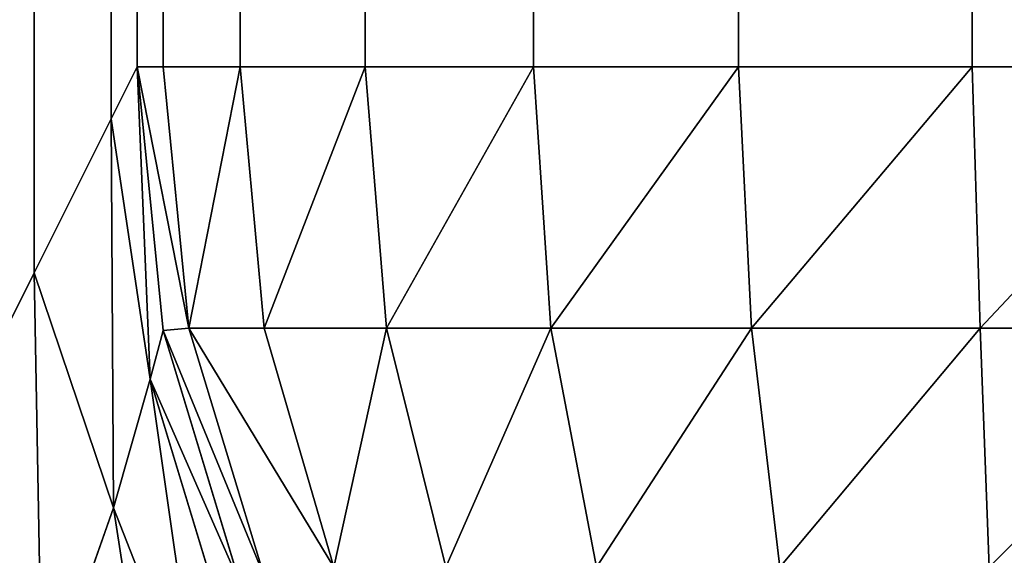
# Model space of a CAD drawing. Extents: x 20 to 1353, y 0 to 2941.
# Drawn here: x 170 to 174, y 420 to 422 of the extents above; entities that cross this region are included whole.
import ezdxf

# ---------------------------------------------------------------- set-up
doc = ezdxf.new("R2010")
doc.units = 0
doc.header["$LTSCALE"] = 25.4
doc.layers.get('0').update_dxf_attribs({"color": 13, "linetype": 'CONTINUOUS'})

# ---------------------------------------------------------------- blocks, each defined once
blk = doc.blocks.new('GROUP_12')
at = {"color": 0}
mesh = blk.add_polyface(dxfattribs=at)
corners = [(1200, 0, 150), (0, 1000, 150), (0, 0, 150), (1200, 1000, 150)]
mesh.append_faces([[corners[k] for k in face] for face in [(0, 1, 2), (1, 0, 3)]], dxfattribs={"vtx0": -1, "color": 0})
mesh = blk.add_polyface(dxfattribs=at)
corners = [(1200, 855, 120), (990, 575, 120), (990, 855, 120), (1200, 575, 120), (1200, 425, 120), (990, 145, 120), (990, 425, 120), (1200, 145, 120), (990, 1000, 120), (675, 855, 120), (675, 1000, 120), (675, 575, 120), (675, 425, 120), (675, 145, 120), (675, 0, 120), (990, 0, 120), (525, 145, 120), (525, 425, 120), (525, 575, 120), (525, 855, 120), (525, 1000, 120), (210, 855, 120), (210, 1000, 120), (210, 575, 120), (210, 0, 120), (525, 0, 120), (210, 425, 120), (0, 145, 120), (0, 425, 120), (210, 145, 120), (0, 575, 120), (0, 855, 120)]
mesh.append_faces([[corners[k] for k in face] for face in [(1, 0, 3), (5, 4, 7), (8, 9, 10), (20, 21, 22), (26, 27, 28), (21, 30, 31)]], dxfattribs={"vtx0": -1, "color": 0})
mesh.append_faces([[corners[k] for k in face] for face in [(0, 1, 2), (4, 5, 6), (11, 8, 12), (13, 8, 14), (14, 8, 15), (15, 6, 5), (12, 16, 17), (16, 12, 13), (9, 18, 19), (18, 9, 11), (24, 20, 25), (25, 17, 16), (27, 26, 29), (29, 23, 24), (30, 21, 23)]], dxfattribs={"vtx0": -1, "vtx1": -1, "color": 0})
mesh.append_faces([[corners[k] for k in face] for face in [(9, 8, 11), (12, 8, 13), (15, 2, 1), (21, 20, 23), (23, 20, 24), (25, 19, 18)]], dxfattribs={"vtx0": -1, "vtx1": -1, "vtx2": -1, "color": 0})
mesh.append_faces([[corners[k] for k in face] for face in [(15, 8, 2), (15, 1, 6), (25, 20, 19), (25, 18, 17), (29, 26, 23)]], dxfattribs={"vtx0": -1, "vtx2": -1, "color": 0})
mesh = blk.add_polyface(dxfattribs=at)
corners = [(1200, 145), (0, 0), (0, 145), (1200, 0)]
mesh.append_faces([[corners[k] for k in face] for face in [(0, 1, 2), (1, 0, 3)]], dxfattribs={"vtx0": -1, "color": 0})
blk = doc.blocks.new('GROUP_2')
at = {"color": 0}
for p, q in [((17.6194, 777.7612, 496.9134), (17.6194, 22.2388, 496.9134)), ((17.6194, 777.7612, 496.9134), (17.6194, 22.2388, 496.9134)), ((17.9039, 777.1921, 495.9755), (17.9039, 22.8079, 495.9755)), ((17.9039, 777.1921, 495.9755), (17.9039, 22.8079, 495.9755)), ((18, 23, 495), (18, 777, 495)), ((18, 777, 46), (18, 23, 46)), ((18, 777, 46), (18, 23, 46)), ((18, 23, 495), (18, 777, 495)), ((18.0961, 23, 45.0245), (18.0961, 777, 45.0245)), ((18.0961, 23, 45.0245), (18.0961, 777, 45.0245)), ((18.3806, 23, 44.0866), (18.3806, 777, 44.0866)), ((18.3806, 23, 44.0866), (18.3806, 777, 44.0866)), ((18.8427, 23, 43.2221), (18.8427, 777, 43.2221)), ((18.8427, 23, 43.2221), (18.8427, 777, 43.2221)), ((19.4645, 23, 42.4645), (19.4645, 777, 42.4645)), ((19.4645, 23, 42.4645), (19.4645, 777, 42.4645)), ((20.2221, 23, 41.8427), (20.2221, 777, 41.8427)), ((20.2221, 23, 41.8427), (20.2221, 777, 41.8427)), ((21.0866, 23, 41.3806), (21.0866, 777, 41.3806)), ((21.0866, 23, 41.3806), (21.0866, 777, 41.3806)), ((17.9039, 22.8079, 495.9755), (18, 23, 495)), ((17.9039, 22.8079, 495.9755), (18, 23, 495)), ((18, 23, 46), (18.0961, 23, 45.0245)), ((18, 23, 46), (18, 23, 495)), ((18, 23, 495), (18.0961, 22.0245, 495)), ((18.0961, 22.0245, 46), (18, 23, 46)), ((18, 23, 46), (18.0961, 23, 45.0245)), ((18.0961, 22.0245, 46), (18, 23, 46)), ((18, 23, 46), (18, 23, 495)), ((18, 23, 495), (18.0961, 22.0245, 495)), ((18.0961, 23, 45.0245), (18.3806, 23, 44.0866)), ((18.0961, 23, 45.0245), (18.1903, 22.0339, 45.0339)), ((18.0961, 23, 45.0245), (18.3806, 23, 44.0866)), ((18.0961, 23, 45.0245), (18.1903, 22.0339, 45.0339)), ((18.3806, 23, 44.0866), (18.8427, 23, 43.2221)), ((18.3806, 23, 44.0866), (18.8427, 23, 43.2221)), ((18.3806, 23, 44.0866), (18.4687, 22.0339, 44.1162)), ((18.3806, 23, 44.0866), (18.4687, 22.0339, 44.1162)), ((18.8427, 23, 43.2221), (19.4645, 23, 42.4645)), ((18.8427, 23, 43.2221), (19.4645, 23, 42.4645)), ((18.8427, 23, 43.2221), (18.9208, 22.0339, 43.2705)), ((18.8427, 23, 43.2221), (18.9208, 22.0339, 43.2705)), ((19.4645, 23, 42.4645), (20.2221, 23, 41.8427)), ((19.4645, 23, 42.4645), (19.5291, 22.0339, 42.5291)), ((19.4645, 23, 42.4645), (19.5291, 22.0339, 42.5291)), ((19.4645, 23, 42.4645), (20.2221, 23, 41.8427)), ((20.2221, 23, 41.8427), (21.0866, 23, 41.3806)), ((20.2221, 23, 41.8427), (20.2705, 22.0339, 41.9208)), ((20.2221, 23, 41.8427), (20.2705, 22.0339, 41.9208)), ((20.2221, 23, 41.8427), (21.0866, 23, 41.3806)), ((21.0866, 23, 41.3806), (22.0245, 23, 41.0961)), ((21.0866, 23, 41.3806), (21.1162, 22.0339, 41.4687)), ((21.0866, 23, 41.3806), (22.0245, 23, 41.0961)), ((21.0866, 23, 41.3806), (21.1162, 22.0339, 41.4687)), ((17.6194, 22.2388, 496.9134), (17.9039, 22.8079, 495.9755)), ((17.6194, 22.2388, 496.9134), (17.9039, 22.8079, 495.9755)), ((17.9039, 22.8079, 495.9755), (18.0478, 21.845, 495.9661)), ((17.9039, 22.8079, 495.9755), (18.0478, 21.845, 495.9661)), ((17.1573, 21.3147, 497.7779), (17.6194, 22.2388, 496.9134)), ((17.1573, 21.3147, 497.7779), (17.6194, 22.2388, 496.9134)), ((17.6194, 22.2388, 496.9134), (17.9123, 21.3687, 496.8838)), ((17.6194, 22.2388, 496.9134), (17.9123, 21.3687, 496.8838)), ((18.0961, 22.0245, 495), (18.0478, 21.845, 495.9661)), ((18.0961, 22.0245, 495), (18.0478, 21.845, 495.9661)), ((18.0961, 22.0245, 46), (18.1903, 22.0339, 45.0339)), ((18.0961, 22.0245, 46), (18.1903, 22.0339, 45.0339)), ((18.0961, 22.0245, 46), (18.0961, 22.0245, 495)), ((18.0961, 22.0245, 46), (18.0961, 22.0245, 495)), ((18.0961, 22.0245, 495), (18.3806, 21.0866, 495)), ((18.3806, 21.0866, 46), (18.0961, 22.0245, 46)), ((18.3806, 21.0866, 46), (18.0961, 22.0245, 46)), ((18.0961, 22.0245, 495), (18.3806, 21.0866, 495)), ((18.1903, 22.0339, 45.0339), (18.4687, 22.0339, 44.1162)), ((18.4687, 21.1162, 45.0339), (18.1903, 22.0339, 45.0339)), ((18.1903, 22.0339, 45.0339), (18.4687, 22.0339, 44.1162)), ((18.4687, 21.1162, 45.0339), (18.1903, 22.0339, 45.0339)), ((18.4687, 22.0339, 44.1162), (18.9208, 22.0339, 43.2705)), ((18.4687, 22.0339, 44.1162), (18.7269, 21.1494, 44.1494)), ((18.4687, 22.0339, 44.1162), (18.9208, 22.0339, 43.2705)), ((18.4687, 22.0339, 44.1162), (18.7269, 21.1494, 44.1494)), ((18.9208, 22.0339, 43.2705), (19.5291, 22.0339, 42.5291)), ((18.9208, 22.0339, 43.2705), (19.5291, 22.0339, 42.5291)), ((18.9208, 22.0339, 43.2705), (19.1406, 21.1494, 43.3756)), ((18.9208, 22.0339, 43.2705), (19.1406, 21.1494, 43.3756)), ((19.5291, 22.0339, 42.5291), (20.2705, 22.0339, 41.9208)), ((19.5291, 22.0339, 42.5291), (19.6972, 21.1494, 42.6972)), ((19.5291, 22.0339, 42.5291), (19.6972, 21.1494, 42.6972)), ((19.5291, 22.0339, 42.5291), (20.2705, 22.0339, 41.9208)), ((20.2705, 22.0339, 41.9208), (20.3756, 21.1494, 42.1406)), ((20.2705, 22.0339, 41.9208), (21.1162, 22.0339, 41.4687)), ((20.2705, 22.0339, 41.9208), (21.1162, 22.0339, 41.4687)), ((20.2705, 22.0339, 41.9208), (20.3756, 21.1494, 42.1406)), ((21.1162, 22.0339, 41.4687), (22.0339, 22.0339, 41.1903)), ((21.1162, 22.0339, 41.4687), (21.1494, 21.1494, 41.7269)), ((21.1162, 22.0339, 41.4687), (21.1494, 21.1494, 41.7269)), ((21.1162, 22.0339, 41.4687), (22.0339, 22.0339, 41.1903)), ((17.9123, 21.3687, 496.8838), (18.0478, 21.845, 495.9661)), ((17.9123, 21.3687, 496.8838), (18.0478, 21.845, 495.9661)), ((18.0478, 21.845, 495.9661), (18.3229, 20.9384, 495.9661)), ((18.0478, 21.845, 495.9661), (18.3229, 20.9384, 495.9661)), ((17.648, 20.6172, 497.7295), (17.9123, 21.3687, 496.8838)), ((17.648, 20.6172, 497.7295), (17.9123, 21.3687, 496.8838)), ((17.9123, 21.3687, 496.8838), (18.2328, 20.5514, 496.8506)), ((17.9123, 21.3687, 496.8838), (18.2328, 20.5514, 496.8506))]:
    blk.add_line(p, q, dxfattribs=at)
mesh = blk.add_polyface(dxfattribs=at)
corners = [(5, 5, 500), (13, 13, 500), (5, 795, 500), (1195, 5, 500), (13, 787, 500), (1187, 13, 500), (1187, 787, 500), (1195, 795, 500)]
mesh.append_faces([[corners[k] for k in face] for face in [(0, 1, 2), (1, 3, 5), (5, 3, 6), (7, 6, 3)]], dxfattribs={"vtx0": -1, "vtx1": -1, "color": 0})
mesh.append_faces([[corners[k] for k in face] for face in [(1, 0, 3), (2, 1, 4), (4, 7, 2), (7, 4, 6)]], dxfattribs={"vtx0": -1, "vtx2": -1, "color": 0})
mesh = blk.add_polyface(dxfattribs=at)
corners = [(1195, 795), (5, 5), (5, 795), (1195, 5)]
mesh.append_faces([[corners[k] for k in face] for face in [(0, 1, 2), (1, 0, 3)]], dxfattribs={"vtx0": -1, "color": 0})
mesh = blk.add_polyface(dxfattribs=at)
corners = [(17.6194, 22.2388, 496.9134), (17.1573, 778.6853, 497.7779), (17.1573, 21.3147, 497.7779), (17.6194, 777.7612, 496.9134)]
mesh.append_faces([[corners[k] for k in face] for face in [(0, 1, 2), (1, 0, 3)]], dxfattribs={"vtx0": -1, "color": 0})
mesh = blk.add_polyface(dxfattribs=at)
corners = [(17.9039, 22.8079, 495.9755), (17.6194, 777.7612, 496.9134), (17.6194, 22.2388, 496.9134), (17.9039, 777.1921, 495.9755)]
mesh.append_faces([[corners[k] for k in face] for face in [(0, 1, 2), (1, 0, 3)]], dxfattribs={"vtx0": -1, "color": 0})
mesh = blk.add_polyface(dxfattribs=at)
corners = [(18, 23, 495), (17.9039, 777.1921, 495.9755), (17.9039, 22.8079, 495.9755), (18, 777, 495)]
mesh.append_faces([[corners[k] for k in face] for face in [(0, 1, 2), (1, 0, 3)]], dxfattribs={"vtx0": -1, "color": 0})
mesh = blk.add_polyface(dxfattribs=at)
corners = [(18.0961, 777, 45.0245), (18, 23, 46), (18.0961, 23, 45.0245), (18, 777, 46)]
mesh.append_faces([[corners[k] for k in face] for face in [(0, 1, 2), (1, 0, 3)]], dxfattribs={"vtx0": -1, "color": 0})
mesh = blk.add_polyface(dxfattribs=at)
corners = [(18, 777, 46), (18, 23, 495), (18, 23, 46), (18, 777, 495)]
mesh.append_faces([[corners[k] for k in face] for face in [(0, 1, 2), (1, 0, 3)]], dxfattribs={"vtx0": -1, "color": 0})
mesh = blk.add_polyface(dxfattribs=at)
corners = [(18.3806, 777, 44.0866), (18.0961, 23, 45.0245), (18.3806, 23, 44.0866), (18.0961, 777, 45.0245)]
mesh.append_faces([[corners[k] for k in face] for face in [(0, 1, 2), (1, 0, 3)]], dxfattribs={"vtx0": -1, "color": 0})
mesh = blk.add_polyface(dxfattribs=at)
corners = [(18.8427, 777, 43.2221), (18.3806, 23, 44.0866), (18.8427, 23, 43.2221), (18.3806, 777, 44.0866)]
mesh.append_faces([[corners[k] for k in face] for face in [(0, 1, 2), (1, 0, 3)]], dxfattribs={"vtx0": -1, "color": 0})
mesh = blk.add_polyface(dxfattribs=at)
corners = [(19.4645, 777, 42.4645), (18.8427, 23, 43.2221), (19.4645, 23, 42.4645), (18.8427, 777, 43.2221)]
mesh.append_faces([[corners[k] for k in face] for face in [(0, 1, 2), (1, 0, 3)]], dxfattribs={"vtx0": -1, "color": 0})
mesh = blk.add_polyface(dxfattribs=at)
corners = [(19.4645, 23, 42.4645), (20.2221, 777, 41.8427), (19.4645, 777, 42.4645), (20.2221, 23, 41.8427)]
mesh.append_faces([[corners[k] for k in face] for face in [(0, 1, 2), (1, 0, 3)]], dxfattribs={"vtx0": -1, "color": 0})
mesh = blk.add_polyface(dxfattribs=at)
corners = [(20.2221, 23, 41.8427), (21.0866, 777, 41.3806), (20.2221, 777, 41.8427), (21.0866, 23, 41.3806)]
mesh.append_faces([[corners[k] for k in face] for face in [(0, 1, 2), (1, 0, 3)]], dxfattribs={"vtx0": -1, "color": 0})
mesh = blk.add_polyface(dxfattribs=at)
corners = [(21.0866, 23, 41.3806), (22.0245, 777, 41.0961), (21.0866, 777, 41.3806), (22.0245, 23, 41.0961)]
mesh.append_faces([[corners[k] for k in face] for face in [(0, 1, 2), (1, 0, 3)]], dxfattribs={"vtx0": -1, "color": 0})
mesh = blk.add_polyface(dxfattribs=at)
corners = [(18, 23, 495), (17.9039, 22.8079, 495.9755), (18.0478, 21.845, 495.9661)]
mesh.append_faces([[corners[k] for k in face] for face in [(0, 1, 2)]], dxfattribs={"color": 0})
mesh = blk.add_polyface(dxfattribs=at)
corners = [(18, 23, 46), (18.0961, 22.0245, 495), (18.0961, 22.0245, 46), (18, 23, 495)]
mesh.append_faces([[corners[k] for k in face] for face in [(0, 1, 2), (1, 0, 3)]], dxfattribs={"vtx0": -1, "color": 0})
mesh = blk.add_polyface(dxfattribs=at)
corners = [(18.1903, 22.0339, 45.0339), (18, 23, 46), (18.0961, 22.0245, 46), (18.0961, 23, 45.0245)]
mesh.append_faces([[corners[k] for k in face] for face in [(0, 1, 2), (1, 0, 3)]], dxfattribs={"vtx0": -1, "color": 0})
mesh = blk.add_polyface(dxfattribs=at)
corners = [(18, 23, 495), (18.0478, 21.845, 495.9661), (18.0961, 22.0245, 495)]
mesh.append_faces([[corners[k] for k in face] for face in [(0, 1, 2)]], dxfattribs={"color": 0})
mesh = blk.add_polyface(dxfattribs=at)
corners = [(18.3806, 23, 44.0866), (18.1903, 22.0339, 45.0339), (18.4687, 22.0339, 44.1162), (18.0961, 23, 45.0245)]
mesh.append_faces([[corners[k] for k in face] for face in [(0, 1, 2), (1, 0, 3)]], dxfattribs={"vtx0": -1, "color": 0})
mesh = blk.add_polyface(dxfattribs=at)
corners = [(18.8427, 23, 43.2221), (18.4687, 22.0339, 44.1162), (18.9208, 22.0339, 43.2705), (18.3806, 23, 44.0866)]
mesh.append_faces([[corners[k] for k in face] for face in [(0, 1, 2), (1, 0, 3)]], dxfattribs={"vtx0": -1, "color": 0})
mesh = blk.add_polyface(dxfattribs=at)
corners = [(19.4645, 23, 42.4645), (18.9208, 22.0339, 43.2705), (19.5291, 22.0339, 42.5291), (18.8427, 23, 43.2221)]
mesh.append_faces([[corners[k] for k in face] for face in [(0, 1, 2), (1, 0, 3)]], dxfattribs={"vtx0": -1, "color": 0})
mesh = blk.add_polyface(dxfattribs=at)
corners = [(19.5291, 22.0339, 42.5291), (20.2221, 23, 41.8427), (19.4645, 23, 42.4645), (20.2705, 22.0339, 41.9208)]
mesh.append_faces([[corners[k] for k in face] for face in [(0, 1, 2), (1, 0, 3)]], dxfattribs={"vtx0": -1, "color": 0})
mesh = blk.add_polyface(dxfattribs=at)
corners = [(20.2705, 22.0339, 41.9208), (21.0866, 23, 41.3806), (20.2221, 23, 41.8427), (21.1162, 22.0339, 41.4687)]
mesh.append_faces([[corners[k] for k in face] for face in [(0, 1, 2), (1, 0, 3)]], dxfattribs={"vtx0": -1, "color": 0})
mesh = blk.add_polyface(dxfattribs=at)
corners = [(21.1162, 22.0339, 41.4687), (22.0245, 23, 41.0961), (21.0866, 23, 41.3806), (22.0339, 22.0339, 41.1903)]
mesh.append_faces([[corners[k] for k in face] for face in [(0, 1, 2), (1, 0, 3)]], dxfattribs={"vtx0": -1, "color": 0})
mesh = blk.add_polyface(dxfattribs=at)
corners = [(17.9039, 22.8079, 495.9755), (17.6194, 22.2388, 496.9134), (17.9123, 21.3687, 496.8838)]
mesh.append_faces([[corners[k] for k in face] for face in [(0, 1, 2)]], dxfattribs={"color": 0})
mesh = blk.add_polyface(dxfattribs=at)
corners = [(17.9039, 22.8079, 495.9755), (17.9123, 21.3687, 496.8838), (18.0478, 21.845, 495.9661)]
mesh.append_faces([[corners[k] for k in face] for face in [(0, 1, 2)]], dxfattribs={"color": 0})
mesh = blk.add_polyface(dxfattribs=at)
corners = [(17.648, 20.6172, 497.7295), (17.6194, 22.2388, 496.9134), (17.1573, 21.3147, 497.7779)]
mesh.append_faces([[corners[k] for k in face] for face in [(0, 1, 2)]], dxfattribs={"color": 0})
mesh = blk.add_polyface(dxfattribs=at)
corners = [(17.6194, 22.2388, 496.9134), (17.648, 20.6172, 497.7295), (17.9123, 21.3687, 496.8838)]
mesh.append_faces([[corners[k] for k in face] for face in [(0, 1, 2)]], dxfattribs={"color": 0})
mesh = blk.add_polyface(dxfattribs=at)
corners = [(18.3806, 21.0866, 495), (18.0478, 21.845, 495.9661), (18.3229, 20.9384, 495.9661), (18.0961, 22.0245, 495)]
mesh.append_faces([[corners[k] for k in face] for face in [(0, 1, 2), (1, 0, 3)]], dxfattribs={"vtx0": -1, "color": 0})
mesh = blk.add_polyface(dxfattribs=at)
corners = [(18.4687, 21.1162, 45.0339), (18.0961, 22.0245, 46), (18.3806, 21.0866, 46), (18.1903, 22.0339, 45.0339)]
mesh.append_faces([[corners[k] for k in face] for face in [(0, 1, 2), (1, 0, 3)]], dxfattribs={"vtx0": -1, "color": 0})
mesh = blk.add_polyface(dxfattribs=at)
corners = [(18.0961, 22.0245, 46), (18.3806, 21.0866, 495), (18.3806, 21.0866, 46), (18.0961, 22.0245, 495)]
mesh.append_faces([[corners[k] for k in face] for face in [(0, 1, 2), (1, 0, 3)]], dxfattribs={"vtx0": -1, "color": 0})
mesh = blk.add_polyface(dxfattribs=at)
corners = [(18.7269, 21.1494, 44.1494), (18.1903, 22.0339, 45.0339), (18.4687, 21.1162, 45.0339), (18.4687, 22.0339, 44.1162)]
mesh.append_faces([[corners[k] for k in face] for face in [(0, 1, 2), (1, 0, 3)]], dxfattribs={"vtx0": -1, "color": 0})
mesh = blk.add_polyface(dxfattribs=at)
corners = [(18.9208, 22.0339, 43.2705), (18.7269, 21.1494, 44.1494), (19.1406, 21.1494, 43.3756), (18.4687, 22.0339, 44.1162)]
mesh.append_faces([[corners[k] for k in face] for face in [(0, 1, 2), (1, 0, 3)]], dxfattribs={"vtx0": -1, "color": 0})
mesh = blk.add_polyface(dxfattribs=at)
corners = [(19.5291, 22.0339, 42.5291), (19.1406, 21.1494, 43.3756), (19.6972, 21.1494, 42.6972), (18.9208, 22.0339, 43.2705)]
mesh.append_faces([[corners[k] for k in face] for face in [(0, 1, 2), (1, 0, 3)]], dxfattribs={"vtx0": -1, "color": 0})
mesh = blk.add_polyface(dxfattribs=at)
corners = [(19.6972, 21.1494, 42.6972), (20.2705, 22.0339, 41.9208), (19.5291, 22.0339, 42.5291), (20.3756, 21.1494, 42.1406)]
mesh.append_faces([[corners[k] for k in face] for face in [(0, 1, 2), (1, 0, 3)]], dxfattribs={"vtx0": -1, "color": 0})
mesh = blk.add_polyface(dxfattribs=at)
corners = [(20.3756, 21.1494, 42.1406), (21.1162, 22.0339, 41.4687), (20.2705, 22.0339, 41.9208), (21.1494, 21.1494, 41.7269)]
mesh.append_faces([[corners[k] for k in face] for face in [(0, 1, 2), (1, 0, 3)]], dxfattribs={"vtx0": -1, "color": 0})
mesh = blk.add_polyface(dxfattribs=at)
corners = [(21.1494, 21.1494, 41.7269), (22.0339, 22.0339, 41.1903), (21.1162, 22.0339, 41.4687), (22.0339, 21.1162, 41.4687)]
mesh.append_faces([[corners[k] for k in face] for face in [(0, 1, 2), (1, 0, 3)]], dxfattribs={"vtx0": -1, "color": 0})
mesh = blk.add_polyface(dxfattribs=at)
corners = [(18.0478, 21.845, 495.9661), (17.9123, 21.3687, 496.8838), (18.2328, 20.5514, 496.8506)]
mesh.append_faces([[corners[k] for k in face] for face in [(0, 1, 2)]], dxfattribs={"color": 0})
mesh = blk.add_polyface(dxfattribs=at)
corners = [(18.0478, 21.845, 495.9661), (18.2328, 20.5514, 496.8506), (18.3229, 20.9384, 495.9661)]
mesh.append_faces([[corners[k] for k in face] for face in [(0, 1, 2)]], dxfattribs={"color": 0})
mesh = blk.add_polyface(dxfattribs=at)
corners = [(17.9123, 21.3687, 496.8838), (17.648, 20.6172, 497.7295), (18.1271, 19.9853, 497.6244)]
mesh.append_faces([[corners[k] for k in face] for face in [(0, 1, 2)]], dxfattribs={"color": 0})
mesh = blk.add_polyface(dxfattribs=at)
corners = [(17.9123, 21.3687, 496.8838), (18.1271, 19.9853, 497.6244), (18.2328, 20.5514, 496.8506)]
mesh.append_faces([[corners[k] for k in face] for face in [(0, 1, 2)]], dxfattribs={"color": 0})
mesh = blk.add_polyface(dxfattribs=at)
corners = [(17.648, 20.6172, 497.7295), (17.1573, 21.3147, 497.7779), (17.265, 19.6194, 498.4709)]
mesh.append_faces([[corners[k] for k in face] for face in [(0, 1, 2)]], dxfattribs={"color": 0})

msp = doc.modelspace()

# ---------------------------------------------------------------- block references
at = {"color": 250, "yscale": 0.8}
msp.add_blockref('GROUP_12', (152.7448, 398.7701, 36.3895), dxfattribs=at)
at = {"color": 71}
msp.add_blockref('GROUP_2', (152.7448, 398.7701, 186.3895), dxfattribs=at)

doc.saveas('drawing.dxf')
